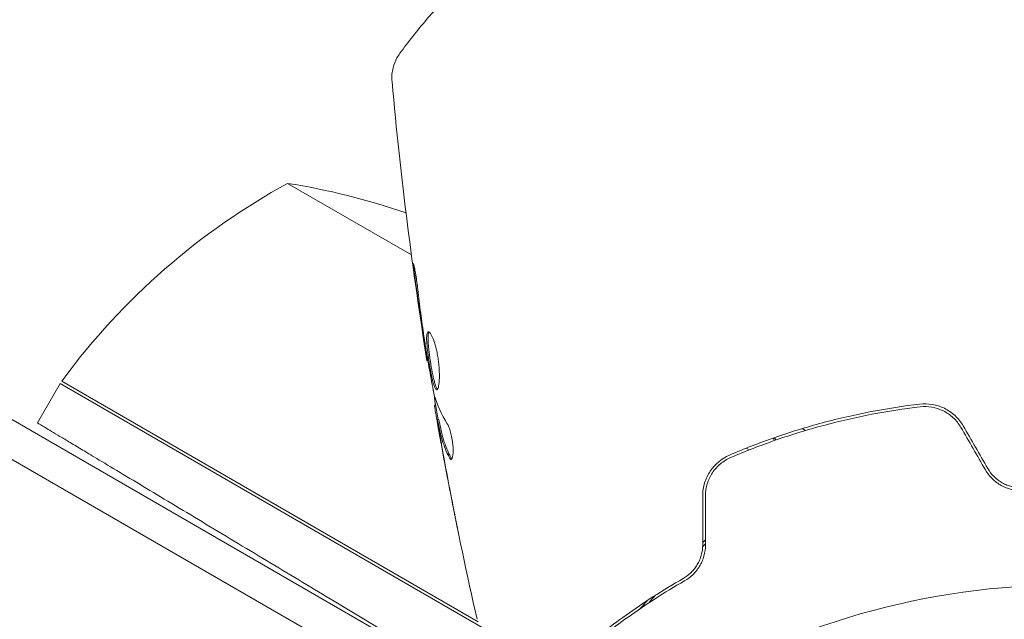
# Model space of a CAD drawing. Units: millimetres. Extents: x -6006 to 6237, y -4837 to 4137.
# Drawn here: x -1950 to -1879, y 1134 to 1177 of the extents above; entities that cross this region are included whole.
import ezdxf

# ---------------------------------------------------------------- set-up
doc = ezdxf.new("R2010")
doc.units = ezdxf.units.MM
doc.header["$LTSCALE"] = 20
doc.layers.add('2d', color=230, linetype='Continuous')

msp = doc.modelspace()

# ---------------------------------------------------------------- linework, layer by layer
at = {"layer": '2d', "lineweight": 0}
for p, q in [((-2122.286, 1247.242), (-1915.305, 1127.741)), ((-2125.389, 1246.146), (-1914.153, 1124.189)), ((-1921.417, 1159.846), (-1930.364, 1165.012)), ((-1920.228, 1152.213), (-1920.293, 1152.196)), ((-1946.696, 1150.714), (-1916.596, 1133.336)), ((-1946.8, 1150.544), (-1948.438, 1147.706)), ((-1946.8, 1150.544), (-1912.112, 1130.517)), ((-1919.657, 1148.977), (-1919.746, 1148.954)), ((-1919.446, 1147.956), (-1919.543, 1147.93)), ((-1893.177, 1147.297), (-1892.939, 1147.16)), ((-1897.227, 1145.88), (-1897.007, 1145.753)), ((-1915.321, 1127.808), (-1927.006, 1134.828))]:
    msp.add_line(p, q, dxfattribs=at)
for centre, radius, start, end in [((-1906.391, 1121.133), 50, 118.65031, 143.52721), ((-1938.099, 1115.614), 50, 70.98383, 81.1002), ((-1944.185, 1149.072), 3, 143.52721, 146.80878), ((-1874.079, 1082), 54, 41.5656, 168.43441)]:
    msp.add_arc(centre, radius, start, end, dxfattribs=at)
at = {"layer": '2d', "lineweight": 0, "extrusion": (0, 0, -1)}
for centre in [(-2024.395, 4494.617), (-2023.663, 4494.194), (-2022.976, 4493.798)]:
    msp.add_ellipse(centre, major_axis=(-1931.79, -3345.882), ratio=0.848771, start_param=-0.923819, end_param=-0.546071, dxfattribs=at)
at = {"layer": '2d', "lineweight": 0}
msp.add_ellipse((-2023.709, 4494.221), major_axis=(1931.79, 3345.882), ratio=0.848771, start_param=-2.595522, end_param=-2.217773, dxfattribs=at)
for points, knots in [([(-1922.252, 1174.415), (-1921.658, 1175.225), (-1921.006, 1176.051), (-1920.162, 1177.034), (-1919.998, 1177.223), (-1919.832, 1177.409)], [0, 0, 0, 0, 3.150023, 3.150023, 3.901435, 3.901435, 3.901435, 3.901435]), ([(-1922.821, 1172.369), (-1922.827, 1172.439), (-1922.832, 1172.52), (-1922.834, 1172.698), (-1922.831, 1172.797), (-1922.809, 1173.053), (-1922.783, 1173.211), (-1922.683, 1173.613), (-1922.588, 1173.856), (-1922.401, 1174.197), (-1922.33, 1174.309), (-1922.252, 1174.415)], [0, 0, 0, 0, 0.281105, 0.281105, 0.591987, 0.591987, 1.075535, 1.075535, 1.846945, 1.846945, 2.242897, 2.242897, 2.242897, 2.242897]), ([(-1922.821, 1172.369), (-1922.821, 1172.369), (-1922.821, 1172.369), (-1922.821, 1172.369), (-1922.821, 1172.369), (-1922.821, 1172.369)], [0.00233076358, 0.00233076358, 0.00233076358, 0.00233076358, 0.00233614505, 0.00233614505, 0.00234726556, 0.00234726556, 0.00234726556, 0.00234726556]), ([(-1920.293, 1152.196), (-1920.817, 1155.465), (-1921.287, 1158.744), (-1922.135, 1165.468), (-1922.508, 1168.915), (-1922.821, 1172.368)], [0, 0, 0, 0, 10.001335, 10.001335, 20.470445, 20.470445, 20.470445, 20.470445]), ([(-1921.183, 1158.368), (-1921.205, 1158.534), (-1921.224, 1158.684), (-1921.246, 1158.875), (-1921.252, 1158.931), (-1921.262, 1159.031), (-1921.267, 1159.075), (-1921.276, 1159.179), (-1921.279, 1159.216), (-1921.271, 1159.219), (-1921.26, 1159.185), (-1921.235, 1159.087), (-1921.225, 1159.045), (-1921.204, 1158.948), (-1921.192, 1158.892), (-1921.167, 1158.768), (-1921.154, 1158.699), (-1921.127, 1158.553), (-1921.113, 1158.475), (-1921.045, 1158.063), (-1920.993, 1157.685), (-1920.955, 1157.35)], [0, 0, 0, 0, 0.000536546, 0.000536546, 0.000804819, 0.000804819, 0.001073092, 0.001073092, 0.001609638, 0.001609638, 0.002146183, 0.002146183, 0.002414456, 0.002414456, 0.002682729, 0.002682729, 0.002951002, 0.002951002, 0.003219275, 0.003219275, 0.004292367, 0.004292367, 0.004292367, 0.004292367]), ([(-1920.955, 1157.35), (-1920.892, 1156.781), (-1920.824, 1156.214), (-1920.674, 1155.08), (-1920.592, 1154.515), (-1920.51, 1153.949)], [0, 0, 0, 0, 0.001845834, 0.001845834, 0.003691668, 0.003691668, 0.003691668, 0.003691668]), ([(-1919.58, 1150.096), (-1919.601, 1150.091), (-1919.622, 1150.099), (-1919.667, 1150.142), (-1919.69, 1150.178), (-1919.737, 1150.275), (-1919.761, 1150.336), (-1919.81, 1150.482), (-1919.834, 1150.568), (-1919.908, 1150.852), (-1919.959, 1151.084), (-1920.031, 1151.46), (-1920.055, 1151.593), (-1920.101, 1151.861), (-1920.123, 1151.997), (-1920.166, 1152.27), (-1920.186, 1152.409), (-1920.223, 1152.677), (-1920.24, 1152.808), (-1920.284, 1153.191), (-1920.305, 1153.423), (-1920.318, 1153.72), (-1920.319, 1153.808), (-1920.314, 1153.965), (-1920.308, 1154.034), (-1920.29, 1154.146), (-1920.278, 1154.19), (-1920.246, 1154.254), (-1920.226, 1154.273), (-1920.204, 1154.279)], [0, 0, 0, 0, 0.0004136, 0.0004136, 0.0008272, 0.0008272, 0.0012408, 0.0012408, 0.0016544, 0.0016544, 0.0024816, 0.0024816, 0.0028952, 0.0028952, 0.0033088, 0.0033088, 0.0037224, 0.0037224, 0.004136, 0.004136, 0.0049632, 0.0049632, 0.0053768, 0.0053768, 0.0057904, 0.0057904, 0.006203999, 0.006203999, 0.006617599, 0.006617599, 0.006617599, 0.006617599]), ([(-1920.15, 1154.271), (-1920.155, 1154.264), (-1920.159, 1154.257), (-1920.179, 1154.217), (-1920.192, 1154.173), (-1920.219, 1154.005), (-1920.224, 1153.844), (-1920.212, 1153.55), (-1920.204, 1153.441), (-1920.185, 1153.211), (-1920.172, 1153.091), (-1920.143, 1152.837), (-1920.126, 1152.704), (-1920.089, 1152.436), (-1920.069, 1152.3), (-1920.005, 1151.888), (-1919.959, 1151.617), (-1919.885, 1151.236), (-1919.861, 1151.116), (-1919.812, 1150.892), (-1919.787, 1150.785), (-1919.737, 1150.595), (-1919.713, 1150.511), (-1919.664, 1150.364), (-1919.639, 1150.301), (-1919.588, 1150.195), (-1919.56, 1150.155), (-1919.533, 1150.135)], [0.006959302, 0.006959302, 0.006959302, 0.006959302, 0.007065717, 0.007065717, 0.007479037, 0.007479037, 0.008305676, 0.008305676, 0.008718996, 0.008718996, 0.009132316, 0.009132316, 0.009545635, 0.009545635, 0.009958955, 0.009958955, 0.010785595, 0.010785595, 0.011198915, 0.011198915, 0.011612234, 0.011612234, 0.012025554, 0.012025554, 0.012438874, 0.012438874, 0.012937835, 0.012937835, 0.012937835, 0.012937835]), ([(-1920.204, 1154.279), (-1920.159, 1154.291), (-1920.101, 1154.25), (-1919.973, 1154.067), (-1919.902, 1153.923), (-1919.796, 1153.647), (-1919.761, 1153.542), (-1919.693, 1153.32), (-1919.661, 1153.202), (-1919.6, 1152.951), (-1919.572, 1152.818), (-1919.521, 1152.551), (-1919.499, 1152.413), (-1919.46, 1152.135), (-1919.445, 1151.998), (-1919.42, 1151.727), (-1919.411, 1151.592), (-1919.399, 1151.336), (-1919.396, 1151.213), (-1919.397, 1150.98), (-1919.401, 1150.87), (-1919.419, 1150.57), (-1919.442, 1150.405), (-1919.501, 1150.175), (-1919.539, 1150.107), (-1919.58, 1150.096)], [0.006617599, 0.006617599, 0.006617599, 0.006617599, 0.007449314, 0.007449314, 0.008281029, 0.008281029, 0.008696886, 0.008696886, 0.009112744, 0.009112744, 0.009528601, 0.009528601, 0.009944458, 0.009944458, 0.010360316, 0.010360316, 0.010776173, 0.010776173, 0.011192031, 0.011192031, 0.011607888, 0.011607888, 0.012439603, 0.012439603, 0.013271318, 0.013271318, 0.013271318, 0.013271318]), ([(-1920.293, 1152.196), (-1920.293, 1152.196), (-1920.296, 1152.221), (-1920.311, 1152.319), (-1920.322, 1152.394), (-1920.351, 1152.584), (-1920.369, 1152.701), (-1920.41, 1152.975), (-1920.434, 1153.129), (-1920.46, 1153.301)], [0, 0, 0, 0, 0.000630412, 0.000630412, 0.001260825, 0.001260825, 0.001891237, 0.001891237, 0.00252165, 0.00252165, 0.00252165, 0.00252165]), ([(-1920.4, 1153.234), (-1920.306, 1152.671), (-1920.212, 1152.107), (-1920.013, 1150.983), (-1919.909, 1150.421), (-1919.801, 1149.861)], [0, 0, 0, 0, 0.00190427, 0.00190427, 0.003808539, 0.003808539, 0.003808539, 0.003808539]), ([(-1919.698, 1148.966), (-1919.695, 1148.967), (-1919.695, 1148.978), (-1919.698, 1149.021), (-1919.701, 1149.053), (-1919.71, 1149.136), (-1919.715, 1149.187), (-1919.727, 1149.306), (-1919.734, 1149.376), (-1919.744, 1149.473), (-1919.747, 1149.495), (-1919.749, 1149.517)], [0, 0, 0, 0, 0.00032099, 0.00032099, 0.000641981, 0.000641981, 0.000962971, 0.000962971, 0.001283961, 0.001283961, 0.00137276, 0.00137276, 0.00137276, 0.00137276]), ([(-1919.477, 1147.367), (-1919.507, 1147.534), (-1919.535, 1147.694), (-1919.59, 1148.004), (-1919.615, 1148.147), (-1919.681, 1148.53), (-1919.712, 1148.712), (-1919.724, 1148.789)], [0, 0, 0, 0, 0.000502086, 0.000502086, 0.001004171, 0.001004171, 0.002008343, 0.002008343, 0.002008343, 0.002008343]), ([(-1884.682, 1149.065), (-1885.844, 1148.928), (-1887.01, 1148.749), (-1888.766, 1148.413), (-1889.352, 1148.29), (-1890.527, 1148.021), (-1891.119, 1147.874), (-1892.873, 1147.403), (-1894.017, 1147.05), (-1896.258, 1146.271), (-1897.355, 1145.844), (-1898.429, 1145.382)], [0, 0, 0, 0, 0.0036116, 0.0036116, 0.0054174, 0.0054174, 0.0072232, 0.0072232, 0.01083479, 0.01083479, 0.01444639, 0.01444639, 0.01444639, 0.01444639]), ([(-1898.35, 1145.198), (-1897.278, 1145.659), (-1896.181, 1146.086), (-1894.499, 1146.671), (-1893.931, 1146.857), (-1892.784, 1147.209), (-1892.201, 1147.377), (-1890.458, 1147.843), (-1889.297, 1148.108), (-1886.977, 1148.552), (-1885.817, 1148.73), (-1884.659, 1148.867)], [0, 0, 0, 0, 0.0035954, 0.0035954, 0.00539309, 0.00539309, 0.00719079, 0.00719079, 0.01078619, 0.01078619, 0.01438158, 0.01438158, 0.01438158, 0.01438158]), ([(-1881.536, 1147.487), (-1881.697, 1147.766), (-1881.9, 1148.019), (-1882.36, 1148.446), (-1882.624, 1148.626), (-1883.04, 1148.83), (-1883.182, 1148.887), (-1883.474, 1148.981), (-1883.625, 1149.018), (-1884.077, 1149.094), (-1884.379, 1149.101), (-1884.682, 1149.065)], [0, 0, 0, 0, 0.000962618, 0.000962618, 0.001925236, 0.001925236, 0.002406545, 0.002406545, 0.002887854, 0.002887854, 0.003850472, 0.003850472, 0.003850472, 0.003850472]), ([(-1884.659, 1148.867), (-1884.084, 1148.935), (-1883.495, 1148.834), (-1882.711, 1148.444), (-1882.47, 1148.277), (-1882.04, 1147.873), (-1881.858, 1147.644), (-1881.709, 1147.387)], [0, 0, 0, 0, 0.001770151, 0.001770151, 0.002655226, 0.002655226, 0.003540301, 0.003540301, 0.003540301, 0.003540301]), ([(-1919.507, 1147.784), (-1919.521, 1147.846), (-1919.53, 1147.888), (-1919.543, 1147.934), (-1919.545, 1147.936), (-1919.541, 1147.882), (-1919.523, 1147.763), (-1919.493, 1147.58)], [0, 0, 0, 0, 0.000405292, 0.000405292, 0.000810583, 0.000810583, 0.001621167, 0.001621167, 0.001621167, 0.001621167]), ([(-1916.678, 1133.518), (-1917.411, 1136.747), (-1918.091, 1139.989), (-1919.008, 1144.765), (-1919.289, 1146.292), (-1919.557, 1147.821)], [0, 0, 0, 0, 10.001335, 10.001335, 14.690563, 14.690563, 14.690563, 14.690563]), ([(-1918.671, 1145.194), (-1918.885, 1145.605), (-1919.059, 1146.027), (-1919.26, 1146.677), (-1919.315, 1146.896), (-1919.411, 1147.34), (-1919.46, 1147.561), (-1919.507, 1147.784)], [0, 0, 0, 0, 0.002938605, 0.002938605, 0.004407908, 0.004407908, 0.005877211, 0.005877211, 0.005877211, 0.005877211]), ([(-1919.493, 1147.58), (-1919.455, 1147.351), (-1919.41, 1147.087), (-1919.306, 1146.492), (-1919.25, 1146.176), (-1919.189, 1145.843)], [0, 0, 0, 0, 0.001013465, 0.001013465, 0.00202693, 0.00202693, 0.00202693, 0.00202693]), ([(-1919.41, 1147.81), (-1919.363, 1147.587), (-1919.314, 1147.366), (-1919.218, 1146.922), (-1919.163, 1146.703), (-1918.962, 1146.053), (-1918.787, 1145.631), (-1918.573, 1145.221)], [0, 0, 0, 0, 0.001469311, 0.001469311, 0.002938621, 0.002938621, 0.005877242, 0.005877242, 0.005877242, 0.005877242]), ([(-1918.827, 1147.65), (-1918.786, 1147.587), (-1918.745, 1147.502), (-1918.662, 1147.291), (-1918.622, 1147.17), (-1918.549, 1146.898), (-1918.516, 1146.753), (-1918.463, 1146.451), (-1918.442, 1146.3), (-1918.399, 1145.856), (-1918.398, 1145.589), (-1918.441, 1145.2), (-1918.483, 1145.085), (-1918.538, 1145.07)], [0, 0, 0, 0, 0.000456133, 0.000456133, 0.000912267, 0.000912267, 0.0013684, 0.0013684, 0.001824534, 0.001824534, 0.0027368, 0.0027368, 0.003649067, 0.003649067, 0.003649067, 0.003649067]), ([(-1918.573, 1145.221), (-1918.549, 1145.174), (-1918.525, 1145.141), (-1918.499, 1145.116), (-1918.495, 1145.113), (-1918.492, 1145.111)], [0, 0, 0, 0, 0.0003297632, 0.0003297632, 0.0003852274, 0.0003852274, 0.0003852274, 0.0003852274]), ([(-1898.429, 1145.382), (-1898.989, 1145.141), (-1899.476, 1144.741), (-1899.996, 1143.966), (-1900.131, 1143.683), (-1900.317, 1143.076), (-1900.365, 1142.764), (-1900.365, 1142.442)], [0, 0, 0, 0, 0.001914168, 0.001914168, 0.002871252, 0.002871252, 0.003828336, 0.003828336, 0.003828336, 0.003828336]), ([(-1900.165, 1142.442), (-1900.165, 1142.739), (-1900.12, 1143.036), (-1899.992, 1143.455), (-1899.94, 1143.591), (-1899.815, 1143.856), (-1899.742, 1143.985), (-1899.581, 1144.226), (-1899.492, 1144.34), (-1899.299, 1144.555), (-1899.193, 1144.657), (-1898.86, 1144.934), (-1898.616, 1145.084), (-1898.35, 1145.198)], [0, 0, 0, 0, 0.000889055, 0.000889055, 0.001333583, 0.001333583, 0.00177811, 0.00177811, 0.002222638, 0.002222638, 0.002667165, 0.002667165, 0.00355622, 0.00355622, 0.00355622, 0.00355622]), ([(-1879.938, 1144.32), (-1879.798, 1144.078), (-1879.627, 1143.859), (-1879.334, 1143.574), (-1879.229, 1143.485), (-1879.01, 1143.324), (-1878.898, 1143.252), (-1878.667, 1143.126), (-1878.549, 1143.071), (-1878.307, 1142.977), (-1878.183, 1142.938), (-1877.816, 1142.847), (-1877.572, 1142.819), (-1877.331, 1142.82)], [0, 0, 0, 0, 0.000837423, 0.000837423, 0.001256134, 0.001256134, 0.001674846, 0.001674846, 0.002093557, 0.002093557, 0.002512269, 0.002512269, 0.003349692, 0.003349692, 0.003349692, 0.003349692]), ([(-1877.331, 1143.02), (-1877.566, 1143.019), (-1877.804, 1143.048), (-1878.151, 1143.137), (-1878.266, 1143.174), (-1878.491, 1143.264), (-1878.603, 1143.318), (-1878.925, 1143.498), (-1879.126, 1143.648), (-1879.484, 1144.001), (-1879.638, 1144.199), (-1879.765, 1144.42)], [0, 0, 0, 0, 0.000760497, 0.000760497, 0.001140745, 0.001140745, 0.001520994, 0.001520994, 0.002281491, 0.002281491, 0.003041988, 0.003041988, 0.003041988, 0.003041988]), ([(-1918.037, 1139.832), (-1918.037, 1139.832), (-1918.04, 1139.844), (-1918.051, 1139.894), (-1918.058, 1139.932), (-1918.089, 1140.077), (-1918.118, 1140.221), (-1918.172, 1140.487), (-1918.192, 1140.585), (-1918.234, 1140.79), (-1918.255, 1140.898), (-1918.301, 1141.124), (-1918.324, 1141.239), (-1918.37, 1141.471), (-1918.393, 1141.59), (-1918.416, 1141.706)], [0.002335629, 0.002335629, 0.002335629, 0.002335629, 0.002691247, 0.002691247, 0.003046864, 0.003046864, 0.003758098, 0.003758098, 0.004113716, 0.004113716, 0.004469333, 0.004469333, 0.00482495, 0.00482495, 0.005180567, 0.005180567, 0.005180567, 0.005180567]), ([(-1918.308, 1141.208), (-1918.27, 1141.017), (-1918.234, 1140.835), (-1918.167, 1140.498), (-1918.137, 1140.349), (-1918.088, 1140.098), (-1918.068, 1140), (-1918.049, 1139.9), (-1918.044, 1139.875), (-1918.038, 1139.841), (-1918.036, 1139.832), (-1918.037, 1139.832)], [0, 0, 0, 0, 0.000583907, 0.000583907, 0.001167815, 0.001167815, 0.001751722, 0.001751722, 0.002043676, 0.002043676, 0.002335629, 0.002335629, 0.002335629, 0.002335629]), ([(-1900.365, 1138.9), (-1900.365, 1138.645), (-1900.399, 1138.394), (-1900.499, 1138.032), (-1900.541, 1137.913), (-1900.64, 1137.683), (-1900.696, 1137.573), (-1900.821, 1137.363), (-1900.89, 1137.263), (-1901.041, 1137.071), (-1901.123, 1136.98), (-1901.38, 1136.729), (-1901.568, 1136.588), (-1901.772, 1136.471)], [0, 0, 0, 0, 0.000765347, 0.000765347, 0.00114802, 0.00114802, 0.001530694, 0.001530694, 0.001913367, 0.001913367, 0.00229604, 0.00229604, 0.003061387, 0.003061387, 0.003061387, 0.003061387]), ([(-1901.673, 1136.297), (-1901.463, 1136.417), (-1901.263, 1136.566), (-1900.991, 1136.828), (-1900.905, 1136.922), (-1900.743, 1137.124), (-1900.667, 1137.233), (-1900.53, 1137.46), (-1900.468, 1137.578), (-1900.361, 1137.824), (-1900.314, 1137.954), (-1900.203, 1138.35), (-1900.165, 1138.621), (-1900.165, 1138.9)], [0, 0, 0, 0, 0.000832155, 0.000832155, 0.001248232, 0.001248232, 0.001664309, 0.001664309, 0.002080386, 0.002080386, 0.002496464, 0.002496464, 0.003328618, 0.003328618, 0.003328618, 0.003328618]), ([(-1901.772, 1136.471), (-1903.287, 1135.602), (-1904.654, 1134.713), (-1907.14, 1132.939), (-1908.26, 1132.054), (-1909.26, 1131.201)], [0, 0, 0, 0, 0.00577336, 0.00577336, 0.01154671, 0.01154671, 0.01154671, 0.01154671]), ([(-1909.13, 1131.049), (-1908.115, 1131.915), (-1906.99, 1132.802), (-1904.512, 1134.567), (-1903.16, 1135.445), (-1901.673, 1136.297)], [0, 0, 0, 0, 0.00561537, 0.00561537, 0.01123074, 0.01123074, 0.01123074, 0.01123074])]:
    msp.add_open_spline(points, degree=3, knots=knots, dxfattribs=at)
for points in [[(-1922.252, 1174.415), (-1922.252, 1174.415), (-1922.252, 1174.415), (-1922.252, 1174.415)], [(-1920.613, 1154.321), (-1920.815, 1155.668), (-1921.007, 1157.017), (-1921.183, 1158.368)], [(-1920.46, 1153.301), (-1920.508, 1153.619), (-1920.559, 1153.959), (-1920.613, 1154.321)], [(-1920.51, 1153.949), (-1920.496, 1153.857), (-1920.483, 1153.764), (-1920.469, 1153.669)], [(-1920.469, 1153.669), (-1920.447, 1153.525), (-1920.423, 1153.369), (-1920.4, 1153.234)], [(-1920.293, 1152.196), (-1920.293, 1152.196), (-1920.293, 1152.196), (-1920.293, 1152.196)], [(-1919.478, 1147.948), (-1919.606, 1148.676), (-1919.731, 1149.405), (-1919.853, 1150.135)], [(-1919.801, 1149.861), (-1919.787, 1149.793), (-1919.775, 1149.738), (-1919.765, 1149.703)], [(-1919.765, 1149.703), (-1919.556, 1148.987), (-1919.242, 1148.303), (-1918.827, 1147.65)], [(-1919.724, 1148.789), (-1919.741, 1148.898), (-1919.748, 1148.953), (-1919.746, 1148.954)], [(-1919.446, 1147.956), (-1919.443, 1147.956), (-1919.431, 1147.907), (-1919.41, 1147.81)], [(-1919.256, 1146.137), (-1919.331, 1146.545), (-1919.404, 1146.955), (-1919.477, 1147.367)], [(-1881.709, 1147.387), (-1881.119, 1146.365), (-1880.529, 1145.342), (-1879.938, 1144.32)], [(-1879.765, 1144.42), (-1880.355, 1145.442), (-1880.946, 1146.465), (-1881.536, 1147.487)], [(-1919.246, 1146.641), (-1919.246, 1146.64), (-1919.246, 1146.639), (-1919.245, 1146.638)], [(-1895.179, 1146.434), (-1895.207, 1146.493), (-1895.237, 1146.553), (-1895.271, 1146.614)], [(-1895.113, 1146.542), (-1895.1, 1146.518), (-1895.087, 1146.494), (-1895.074, 1146.471)], [(-1895.074, 1146.471), (-1895.087, 1146.494), (-1895.1, 1146.518), (-1895.113, 1146.542)], [(-1918.416, 1141.706), (-1918.708, 1143.181), (-1918.988, 1144.658), (-1919.256, 1146.137)], [(-1919.189, 1145.843), (-1918.908, 1144.296), (-1918.614, 1142.751), (-1918.308, 1141.208)], [(-1918.538, 1145.07), (-1918.577, 1145.06), (-1918.623, 1145.101), (-1918.671, 1145.194)], [(-1900.365, 1142.442), (-1900.365, 1141.262), (-1900.365, 1140.081), (-1900.365, 1138.9)], [(-1900.165, 1138.9), (-1900.165, 1140.081), (-1900.165, 1141.262), (-1900.165, 1142.442)], [(-1900.165, 1138.976), (-1900.232, 1138.912), (-1900.3, 1138.848), (-1900.367, 1138.783)], [(-1900.165, 1139.25), (-1900.231, 1139.187), (-1900.298, 1139.125), (-1900.365, 1139.061)], [(-1903.766, 1135.265), (-1903.929, 1135.081), (-1904.091, 1134.897), (-1904.253, 1134.711)], [(-1904.387, 1134.862), (-1904.55, 1134.674), (-1904.712, 1134.486), (-1904.874, 1134.295)], [(-1916.678, 1133.518), (-1916.678, 1133.518), (-1916.678, 1133.518), (-1916.678, 1133.518)]]:
    msp.add_open_spline(points, degree=3, dxfattribs=at)
for points, weights in [([(-1948.438, 1147.706), (-1948.438, 1147.706), (-1939.561, 1142.372), (-1927.006, 1134.828)], [1, 0.804737854124, 0.804737854124, 1]), ([(-1895.175, 1146.648), (-1895.154, 1146.613), (-1895.134, 1146.577), (-1895.113, 1146.542)], [0.99937908799, 0.999584039643, 0.999791010314, 1])]:
    msp.add_rational_spline(points, weights, degree=3, dxfattribs=at)

doc.saveas('drawing.dxf')
